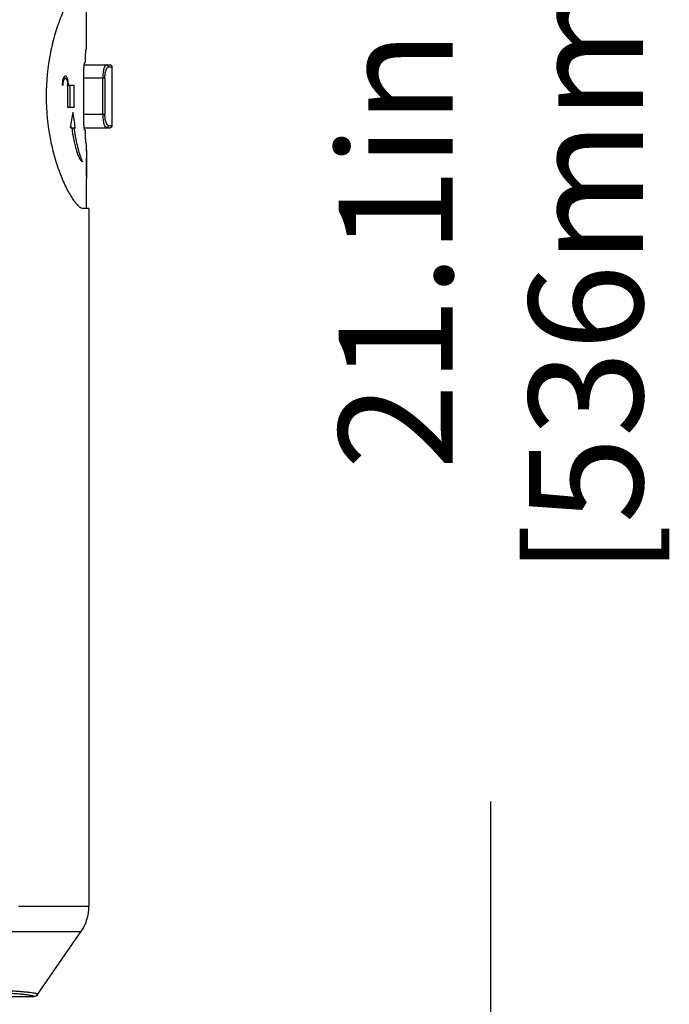
# Model space of a CAD drawing. Units: inches. Extents: x -168 to -22, y -6 to 87.
# Drawn here: x -78 to -72, y 50 to 59 of the extents above; entities that cross this region are included whole.
import ezdxf

# ---------------------------------------------------------------- set-up
doc = ezdxf.new("R2010")
doc.units = ezdxf.units.IN
doc.header["$MEASUREMENT"] = 0
doc.layers.add('1', color=7, linetype='Continuous')
doc.styles.get("Standard").update_dxf_attribs({"font": 'Arial.ttf'})
doc.dimstyles.get("Standard").update_dxf_attribs({"dimtxt": 0.18, "dimasz": 0.18, "dimexe": 0.18, "dimexo": 0.0625, "dimgap": 0.09, "dimtad": 0, "dimtih": 1, "dimtoh": 1, "dimdec": 4, "dimzin": 0, "dimdsep": 46, "dimtxsty": 'Standard', "dimcen": 0.09, "dimadec": 0, "dimazin": 0, "dimtfac": 1, "dimtdec": 4, "dimtofl": 0, "dimtmove": 0, "dimatfit": 3, "dimfxl": 1, "dimtolj": 1, "dimtzin": 0, "dimarcsym": 0})

# ---------------------------------------------------------------- blocks, each defined once
blk = doc.blocks.new('*D54')
at = {"layer": '1', "color": 0, "lineweight": -2, "transparency": 16777216}
for p, q in [((-80.1985, 67.1684), (-73.272, 67.1684)), ((-73.647, 66.7934), (-73.647, 61.4578)), ((-73.647, 46.445), (-73.647, 51.7805)), ((-79.1698, 46.07), (-73.272, 46.07))]:
    blk.add_line(p, q, dxfattribs=at)
at = {"layer": '1', "color": 0, "transparency": 16777216}
for points in [[(-73.7095, 66.7934), (-73.5845, 66.7934), (-73.647, 67.1684)], [(-73.7095, 46.445), (-73.5845, 46.445), (-73.647, 46.07)]]:
    blk.add_solid(points, dxfattribs=at)
at = {"layer": 'Defpoints', "color": 0, "transparency": 16777216}
for p in [(-80.5735, 67.1684), (-79.5448, 46.07), (-73.647, 46.07)]:
    blk.add_point(p, dxfattribs=at)
at = {"layer": '1', "color": 0, "transparency": 16777216, "insert": (-73.647, 56.6192), "char_height": 0.375, "attachment_point": 5, "rotation": 90}
blk.add_mtext('\\A1;{\\H2.66667x;21.1in [536mm]}', dxfattribs=at)

msp = doc.modelspace()

# ---------------------------------------------------------------- linework, layer by layer
at = {"color": 250, "linetype": 'Continuous'}
for p, q in [((-77.192, 58.3798), (-77.192, 58.9507)), ((-77.1988, 58.3798), (-77.192, 58.3798)), ((-77.2158, 58.242), (-76.9868, 58.242)), ((-77.2102, 58.2617), (-77.2063, 58.2617)), ((-77.2046, 58.3011), (-77.2046, 58.2814)), ((-76.9671, 58.2223), (-77.0021, 58.2223)), ((-76.9671, 57.7105), (-76.9671, 58.2223)), ((-77.2192, 58.1829), (-77.2192, 57.7499)), ((-77.3993, 58.0648), (-77.4064, 58.0648)), ((-77.3785, 58.1239), (-77.3961, 58.1239)), ((-77.3589, 58.0648), (-77.3019, 58.0648)), ((-77.3589, 58.0648), (-77.3589, 57.868)), ((-77.34, 58.0648), (-77.34, 57.868)), ((-77.3019, 57.868), (-77.3019, 58.0648)), ((-77.0324, 58.1239), (-77.2192, 58.1239)), ((-77.051, 57.8089), (-77.051, 58.1239)), ((-77.0324, 58.1239), (-77.0324, 57.8089)), ((-77.3019, 57.868), (-77.3589, 57.868)), ((-77.2192, 57.8089), (-77.0324, 57.8089)), ((-77.3315, 57.7044), (-77.3295, 57.6908)), ((-77.3314, 57.7044), (-77.3295, 57.6908)), ((-77.0021, 57.7105), (-76.9671, 57.7105)), ((-77.3334, 57.6927), (-77.3338, 57.6908)), ((-77.3338, 57.6908), (-77.2913, 57.6908)), ((-77.2913, 57.6908), (-77.2919, 57.6952)), ((-77.2158, 57.6908), (-76.9868, 57.6908)), ((-77.2102, 57.6711), (-77.2063, 57.6711)), ((-77.2046, 57.6514), (-77.2046, 57.6318)), ((-77.192, 57.553), (-77.1988, 57.553)), ((-77.192, 57.4972), (-77.192, 57.553)), ((-77.1928, 57.4428), (-77.1934, 57.4428)), ((-77.1934, 57.4428), (-77.1934, 57.2459)), ((-77.1922, 57.4861), (-77.192, 57.4972)), ((-77.2288, 57.3957), (-77.2276, 57.3955)), ((-77.1929, 57.2656), (-77.1929, 57.4231)), ((-77.192, 57.2459), (-77.1934, 57.2459)), ((-77.192, 56.9822), (-77.192, 57.2459)), ((-77.1723, 56.9822), (-77.2227, 56.9822)), ((-77.1723, 56.9822), (-77.1723, 50.8611)), ((-77.7905, 50.8611), (-77.1723, 50.8611)), ((-77.2423, 50.637), (-77.8752, 50.637)), ((-77.6239, 50.0857), (-77.2423, 50.637)), ((-79.9861, 50.0688), (-77.6563, 50.0688))]:
    msp.add_line(p, q, dxfattribs=at)
for centre, radius, start, end in [((-76.9868, 58.2223), 0.0197, 0, 90), ((-77.5379, 58.0648), 0.179, 0.00062, 0.64145), ((-86.846, 59.3107), 9.6492, 350.34703, 351.15636), ((-86.9623, 56.3256), 9.7668, 8.06082, 8.84373), ((-76.9868, 57.7105), 0.0197, 270, 0), ((-75.8911, 57.8541), 1.4406, 186.50853, 186.63928), ((-73.731, 57.4232), 3.4618, 178.79629, 179.67576), ((-77.566, 50.8611), 0.3937, 325.3049, 0)]:
    msp.add_arc(centre, radius, start, end, dxfattribs=at)
for points, knots in [([(-77.2227, 58.9507), (-77.2289, 58.9507), (-77.239, 58.9474), (-77.2515, 58.9397), (-77.2666, 58.9277), (-77.2866, 58.9065), (-77.311, 58.874), (-77.3369, 58.8332), (-77.3638, 58.7844), (-77.391, 58.728), (-77.4284, 58.6399), (-77.4719, 58.5138), (-77.5294, 58.2821), (-77.5608, 57.9663), (-77.5294, 57.6506), (-77.4719, 57.4189), (-77.4284, 57.2929), (-77.3909, 57.2047), (-77.3637, 57.1484), (-77.3369, 57.0996), (-77.311, 57.0588), (-77.2866, 57.0263), (-77.2666, 57.0051), (-77.2515, 56.9931), (-77.239, 56.9854), (-77.2289, 56.9822), (-77.2227, 56.9822)], [0, 0, 0, 0, 0.008765, 0.014225, 0.020537, 0.035879, 0.054917, 0.077569, 0.103663, 0.132995, 0.165337, 0.238071, 0.319852, 0.50003, 0.680202, 0.761976, 0.834698, 0.867029, 0.896352, 0.92244, 0.945088, 0.964124, 0.979465, 0.985776, 0.991236, 1, 1, 1, 1]), ([(-77.1988, 58.3798), (-77.199, 58.3798), (-77.1995, 58.3792), (-77.1999, 58.3781), (-77.2004, 58.3762), (-77.2011, 58.3723), (-77.202, 58.3657), (-77.2028, 58.356), (-77.2036, 58.3442), (-77.2042, 58.3308), (-77.2045, 58.3162), (-77.2046, 58.3062), (-77.2046, 58.3011)], [0, 0, 0, 0, 0.007818, 0.023457, 0.047958, 0.081404, 0.173957, 0.297913, 0.448528, 0.620189, 0.806585, 1, 1, 1, 1]), ([(-77.2102, 58.2617), (-77.211, 58.2617), (-77.2125, 58.2592), (-77.2137, 58.255), (-77.2152, 58.2476), (-77.2165, 58.238), (-77.2176, 58.2261), (-77.2188, 58.2076), (-77.2192, 58.193), (-77.2192, 58.1829)], [0, 0, 0, 0, 0.027559, 0.087023, 0.179916, 0.30347, 0.453152, 0.623495, 1, 1, 1, 1]), ([(-77.2046, 58.2814), (-77.2046, 58.2789), (-77.2047, 58.2742), (-77.205, 58.2687), (-77.2053, 58.2652), (-77.2056, 58.2634), (-77.2059, 58.2623), (-77.2062, 58.2617), (-77.2063, 58.2617)], [0, 0, 0, 0, 0.377903, 0.699654, 0.823114, 0.915459, 0.974122, 1, 1, 1, 1]), ([(-77.0212, 58.242), (-77.0216, 58.242), (-77.0225, 58.2419), (-77.0237, 58.2415), (-77.025, 58.2407), (-77.0268, 58.2393), (-77.029, 58.2368), (-77.0316, 58.233), (-77.0341, 58.2281), (-77.0366, 58.2222), (-77.039, 58.2154), (-77.0421, 58.2047), (-77.0455, 58.1894), (-77.0486, 58.1691), (-77.0505, 58.147), (-77.051, 58.1317), (-77.051, 58.1239)], [0, 0, 0, 0, 0.009791, 0.020223, 0.031666, 0.044397, 0.074383, 0.111069, 0.15473, 0.205341, 0.262695, 0.326468, 0.471454, 0.635969, 0.814357, 1, 1, 1, 1]), ([(-77.0324, 58.1239), (-77.0324, 58.1304), (-77.032, 58.1432), (-77.03, 58.1618), (-77.0268, 58.1787), (-77.0233, 58.1914), (-77.0201, 58.2003), (-77.0177, 58.206), (-77.0152, 58.2108), (-77.0126, 58.2149), (-77.01, 58.2181), (-77.0074, 58.2205), (-77.0048, 58.2219), (-77.003, 58.2223), (-77.0021, 58.2223)], [0, 0, 0, 0, 0.182479, 0.357818, 0.519649, 0.662722, 0.725947, 0.783164, 0.834143, 0.878728, 0.916935, 0.949167, 0.976306, 1, 1, 1, 1]), ([(-77.0212, 58.242), (-77.0188, 58.242), (-77.0151, 58.2413), (-77.0106, 58.2389), (-77.0076, 58.2363), (-77.0051, 58.2332), (-77.0028, 58.2286), (-77.0021, 58.2248), (-77.0021, 58.2223)], [0, 0, 0, 0, 0.236002, 0.363827, 0.49496, 0.626943, 0.757072, 1, 1, 1, 1]), ([(-77.3923, 58.1327), (-77.3931, 58.1315), (-77.3962, 58.1258), (-77.3984, 58.1197), (-77.3999, 58.1148)], [0, 0, 0, 0, 0.219376, 1, 1, 1, 1]), ([(-77.3785, 58.1435), (-77.3806, 58.1435), (-77.3854, 58.1417), (-77.3886, 58.1381), (-77.3902, 58.1359)], [0, 0, 0, 0, 0.435378, 1, 1, 1, 1]), ([(-77.3665, 58.135), (-77.3681, 58.1374), (-77.3713, 58.1415), (-77.3763, 58.1435), (-77.3785, 58.1435)], [0, 0, 0, 0, 0.568113, 1, 1, 1, 1]), ([(-77.3583, 58.1146), (-77.3593, 58.1185), (-77.3615, 58.1256), (-77.3647, 58.1322), (-77.3665, 58.135)], [0, 0, 0, 0, 0.551588, 1, 1, 1, 1]), ([(-77.3999, 58.1148), (-77.4022, 58.1072), (-77.4054, 58.0906), (-77.4064, 58.0738), (-77.4064, 58.0648)], [0, 0, 0, 0, 0.46999, 1, 1, 1, 1]), ([(-77.3993, 58.0648), (-77.3993, 58.0667), (-77.3991, 58.0741), (-77.3985, 58.0815), (-77.3977, 58.087)], [0, 0, 0, 0, 0.254809, 1, 1, 1, 1]), ([(-77.3977, 58.087), (-77.397, 58.0922), (-77.3955, 58.0995), (-77.3924, 58.1085), (-77.3888, 58.1167), (-77.3835, 58.1239), (-77.3785, 58.1239)], [0, 0, 0, 0, 0.361981, 0.517614, 0.653658, 1, 1, 1, 1]), ([(-77.3785, 58.1239), (-77.3772, 58.1239), (-77.3743, 58.123), (-77.3707, 58.1196), (-77.3675, 58.1144), (-77.3646, 58.1074), (-77.3623, 58.0989), (-77.3598, 58.0853), (-77.359, 58.0744), (-77.3589, 58.0668)], [0, 0, 0, 0, 0.060762, 0.134767, 0.229624, 0.347295, 0.487028, 0.645805, 1, 1, 1, 1]), ([(-77.3541, 58.0913), (-77.3543, 58.0934), (-77.3553, 58.1012), (-77.3568, 58.109), (-77.3583, 58.1146)], [0, 0, 0, 0, 0.266608, 1, 1, 1, 1]), ([(-77.3526, 58.0648), (-77.3526, 58.0671), (-77.3528, 58.0759), (-77.3533, 58.0848), (-77.3541, 58.0913)], [0, 0, 0, 0, 0.25384, 1, 1, 1, 1]), ([(-77.051, 57.8089), (-77.051, 57.8011), (-77.0505, 57.7858), (-77.0486, 57.7637), (-77.0455, 57.7435), (-77.0421, 57.7281), (-77.039, 57.7174), (-77.0366, 57.7106), (-77.0341, 57.7048), (-77.0316, 57.6999), (-77.029, 57.696), (-77.0268, 57.6935), (-77.025, 57.6921), (-77.0237, 57.6914), (-77.0225, 57.6909), (-77.0216, 57.6908), (-77.0212, 57.6908)], [0, 0, 0, 0, 0.185673, 0.364069, 0.528564, 0.67355, 0.737324, 0.794677, 0.845286, 0.888944, 0.925627, 0.955606, 0.968336, 0.979778, 0.990209, 1, 1, 1, 1]), ([(-77.0021, 57.7105), (-77.003, 57.7105), (-77.0048, 57.7109), (-77.0074, 57.7124), (-77.01, 57.7147), (-77.0126, 57.7179), (-77.0152, 57.722), (-77.0177, 57.7269), (-77.0201, 57.7325), (-77.0233, 57.7414), (-77.0268, 57.7541), (-77.03, 57.771), (-77.032, 57.7896), (-77.0324, 57.8024), (-77.0324, 57.8089)], [0, 0, 0, 0, 0.02369, 0.050821, 0.083043, 0.121239, 0.165815, 0.216784, 0.273992, 0.337208, 0.480263, 0.642082, 0.817458, 1, 1, 1, 1]), ([(-77.2192, 57.7499), (-77.2192, 57.7398), (-77.2188, 57.7252), (-77.2176, 57.7067), (-77.2165, 57.6949), (-77.2152, 57.6853), (-77.2137, 57.6778), (-77.2125, 57.6736), (-77.211, 57.6711), (-77.2102, 57.6711)], [0, 0, 0, 0, 0.376502, 0.54684, 0.696532, 0.820093, 0.912978, 0.972439, 1, 1, 1, 1]), ([(-77.0021, 57.7105), (-77.0021, 57.708), (-77.0028, 57.7042), (-77.0051, 57.6996), (-77.0076, 57.6965), (-77.0106, 57.6939), (-77.0151, 57.6915), (-77.0188, 57.6908), (-77.0212, 57.6908)], [0, 0, 0, 0, 0.242928, 0.373057, 0.50504, 0.636173, 0.763998, 1, 1, 1, 1]), ([(-77.322, 57.6876), (-77.3196, 57.6667), (-77.314, 57.6266), (-77.3035, 57.57), (-77.2917, 57.5199), (-77.2791, 57.4774), (-77.2663, 57.4433), (-77.2552, 57.4206), (-77.2463, 57.4074), (-77.2394, 57.3996), (-77.2329, 57.3955), (-77.2288, 57.3955)], [0, 0, 0, 0, 0.201195, 0.386157, 0.551078, 0.693093, 0.809766, 0.899283, 0.933711, 0.961458, 1, 1, 1, 1]), ([(-77.2276, 57.3955), (-77.2308, 57.4017), (-77.2373, 57.4161), (-77.2509, 57.4522), (-77.2678, 57.5105), (-77.2865, 57.5945), (-77.2966, 57.657), (-77.3012, 57.6908)], [0, 0, 0, 0, 0.068279, 0.154811, 0.379105, 0.664441, 1, 1, 1, 1]), ([(-77.2063, 57.6711), (-77.2061, 57.6711), (-77.2057, 57.6699), (-77.2054, 57.6683), (-77.2051, 57.6651), (-77.2049, 57.6627), (-77.2048, 57.6614)], [0, 0, 0, 0, 0.081278, 0.280804, 0.593467, 1, 1, 1, 1]), ([(-77.2048, 57.6614), (-77.2048, 57.6606), (-77.2047, 57.6573), (-77.2046, 57.654), (-77.2046, 57.6514)], [0, 0, 0, 0, 0.235458, 1, 1, 1, 1]), ([(-77.2046, 57.6318), (-77.2046, 57.6266), (-77.2045, 57.6166), (-77.2042, 57.602), (-77.2036, 57.5886), (-77.2028, 57.5768), (-77.202, 57.5671), (-77.2011, 57.5605), (-77.2004, 57.5566), (-77.1999, 57.5547), (-77.1995, 57.5536), (-77.199, 57.553), (-77.1988, 57.553)], [0, 0, 0, 0, 0.193416, 0.379808, 0.551464, 0.702089, 0.826052, 0.918597, 0.952038, 0.976541, 0.992181, 1, 1, 1, 1]), ([(-78.3708, 50.1212), (-78.3154, 50.1195), (-78.2113, 50.116), (-78.0854, 50.1109), (-77.995, 50.1066), (-77.9353, 50.1034), (-77.8811, 50.1002), (-77.8327, 50.0969), (-77.7899, 50.0936), (-77.7531, 50.0902), (-77.7222, 50.0868), (-77.7001, 50.0838), (-77.6855, 50.0813), (-77.6768, 50.0796), (-77.6697, 50.0778), (-77.664, 50.0761), (-77.6598, 50.0744), (-77.6571, 50.0727), (-77.6555, 50.0707), (-77.656, 50.0693), (-77.6563, 50.0688)], [0, 0, 0, 0, 0.230669, 0.433677, 0.524219, 0.607221, 0.682519, 0.74997, 0.809446, 0.860824, 0.904009, 0.938946, 0.953311, 0.965606, 0.975839, 0.984035, 0.990242, 0.994585, 0.997445, 1, 1, 1, 1]), ([(-77.6239, 50.0857), (-77.6236, 50.0862), (-77.6232, 50.0877), (-77.6248, 50.0897), (-77.6276, 50.0914), (-77.6318, 50.0931), (-77.6376, 50.0948), (-77.6449, 50.0965), (-77.6537, 50.0983), (-77.6685, 50.1008), (-77.6908, 50.1038), (-77.7221, 50.1072), (-77.7594, 50.1105), (-77.8026, 50.1139), (-77.8516, 50.1171), (-77.9063, 50.1204), (-77.9667, 50.1236), (-78.058, 50.1279), (-78.1852, 50.1329), (-78.2905, 50.1364), (-78.3465, 50.1381)], [0, 0, 0, 0, 0.00253, 0.005394, 0.009759, 0.015995, 0.024221, 0.034485, 0.046808, 0.061199, 0.096178, 0.139394, 0.190794, 0.250282, 0.317735, 0.393024, 0.476006, 0.56652, 0.769455, 1, 1, 1, 1]), ([(-77.6239, 50.0857), (-77.6275, 50.0806), (-77.6373, 50.0719), (-77.65, 50.0688), (-77.6563, 50.0688)], [0, 0, 0, 0, 0.500009, 1, 1, 1, 1])]:
    msp.add_open_spline(points, degree=3, knots=knots, dxfattribs=at)
msp.add_open_spline([(-77.3902, 58.1359), (-77.391, 58.1349), (-77.3917, 58.1338), (-77.3923, 58.1327)], degree=3, dxfattribs=at)

# ---------------------------------------------------------------- dimensions: what is measured, and where the dimension line sits
at = {"layer": '1'}
dim = msp.add_linear_dim(base=(-73.647, 46.07), p1=(-80.5735, 67.1684), p2=(-79.5448, 46.07), angle=90, text='{\\H2.66667x;<>}', dimstyle='Standard', override={"dimtxt": 0.375, "dimasz": 0.375, "dimexe": 0.375, "dimexo": 0.375, "dimtih": 0, "dimtoh": 0, "dimdec": 1, "dimpost": 'in', "dimcen": 12.712598, "dimtdec": 1, "dimatfit": 0}, dxfattribs=at)
dim.commit()
dim.dimension.update_dxf_attribs({"geometry": '*D54', "text_midpoint": (-73.647, 56.6192), "dimtype": 160})

doc.saveas('drawing.dxf')
